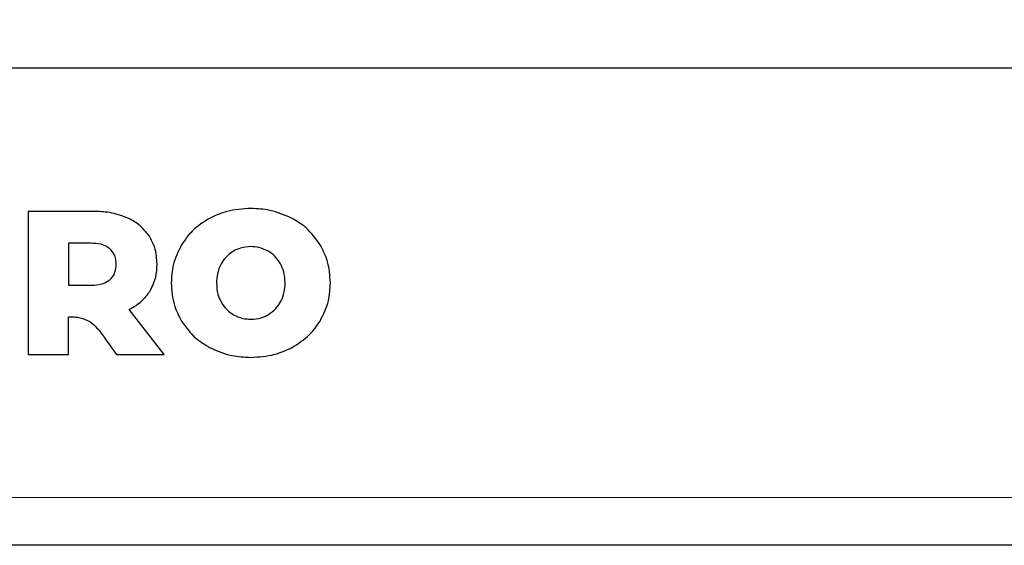
# Model space of a CAD drawing. Units: millimetres. Extents: x 0 to 210, y 0 to 297.
# Drawn here: x 61 to 69, y 241 to 245 of the extents above; entities that cross this region are included whole.
import ezdxf

# ---------------------------------------------------------------- set-up
doc = ezdxf.new("R2010")
doc.units = ezdxf.units.MM
doc.layers.add('FORMAT', color=7, linetype='Continuous')
doc.styles.add('SLDTEXTSTYLE2', font='TXT', dxfattribs={"width": 0.75})
doc.dimstyles.new('SLDDIMSTYLE0', dxfattribs={"dimtxt": 3.5, "dimasz": 3.302, "dimexe": 0, "dimexo": 0.0625, "dimgap": 0.875, "dimtad": 1, "dimlfac": 10, "dimrnd": 1e-09, "dimzin": 12, "dimdsep": 46, "dimtxsty": 'SLDTEXTSTYLE2', "dimsah": 1, "dimcen": 0.09, "dimadec": 0, "dimazin": 3, "dimtfac": 1, "dimtofl": 0, "dimtmove": 0, "dimatfit": 3, "dimfxl": 0, "dimfrac": 2, "dimtolj": 1, "dimtzin": 12, "dimarcsym": 0})

# ---------------------------------------------------------------- blocks, each defined once
blk = doc.blocks.new('_D_5')
at = {"layer": 'FORMAT', "color": 8}
for p, q in [((39.4916, 244.7758), (39.4916, 262.0008)), ((82.4916, 244.7758), (82.4916, 262.0008)), ((39.4916, 261.0008), (82.4916, 261.0008))]:
    blk.add_line(p, q, dxfattribs=at)
for points in [[(39.4916, 261.0008), (42.7936, 260.5008), (42.7936, 261.5008)], [(82.4916, 261.0008), (79.1896, 261.5008), (79.1896, 260.5008)]]:
    blk.add_solid(points, dxfattribs=at)
at = {"layer": 'FORMAT', "color": 8, "insert": (57.1125, 265.5126), "char_height": 3.5, "attachment_point": 1, "style": 'SLDTEXTSTYLE2'}
blk.add_mtext('430', dxfattribs=at)

msp = doc.modelspace()

# ---------------------------------------------------------------- linework, layer by layer
at = {"color": 7, "linetype": 'Continuous', "lineweight": 25}
for p, q in [((81.2846, 245.0008), (40.6987, 245.0008)), ((61.2458, 243.8009), (61.2458, 242.6009)), ((61.7943, 243.8009), (61.2458, 243.8009)), ((61.7738, 243.5335), (61.5852, 243.5335)), ((61.5852, 243.5335), (61.5852, 243.182)), ((61.5852, 243.182), (61.7738, 243.182)), ((62.3878, 242.6009), (62.0926, 242.978)), ((61.5852, 242.6009), (61.5852, 242.916)), ((61.8929, 242.7334), (61.988, 242.6009)), ((61.2458, 242.6009), (61.5852, 242.6009)), ((61.988, 242.6009), (62.3878, 242.6009)), ((81.0916, 241.0008), (40.8916, 241.0008))]:
    msp.add_line(p, q, dxfattribs=at)
at = {"color": 8, "linetype": 'Continuous', "lineweight": 18}
msp.add_line((81.2846, 241.4008), (40.6987, 241.4008), dxfattribs=at)
at = {"color": 7, "linetype": 'Continuous', "lineweight": 25}
for points, knots in [([(62.0772, 243.7469), (62.0284, 243.7642), (61.9368, 243.7967), (61.8397, 243.7995), (61.7943, 243.8009)], [0, 0, 0, 0, 0.532359, 1, 1, 1, 1]), ([(63.1129, 243.8249), (63.0447, 243.8211), (62.9255, 243.8145), (62.8172, 243.7653), (62.7708, 243.7443)], [0, 0, 0, 0, 0.572226, 1, 1, 1, 1]), ([(63.4549, 243.7443), (63.3951, 243.7701), (63.2857, 243.8175), (63.1668, 243.8226), (63.1129, 243.8249)], [0, 0, 0, 0, 0.545917, 1, 1, 1, 1]), ([(62.2623, 243.5926), (62.2345, 243.6279), (62.1835, 243.6925), (62.1104, 243.7299), (62.0772, 243.7469)], [0, 0, 0, 0, 0.54629, 1, 1, 1, 1]), ([(62.7708, 243.7443), (62.7177, 243.7112), (62.6233, 243.6523), (62.5602, 243.5612), (62.5326, 243.5214)], [0, 0, 0, 0, 0.562969, 1, 1, 1, 1]), ([(63.6932, 243.5214), (63.6571, 243.5715), (63.5921, 243.6617), (63.4972, 243.7188), (63.4549, 243.7443)], [0, 0, 0, 0, 0.554903, 1, 1, 1, 1]), ([(62.3275, 243.3569), (62.3245, 243.4049), (62.3194, 243.4884), (62.2793, 243.5615), (62.2623, 243.5926)], [0, 0, 0, 0, 0.5749583, 1, 1, 1, 1]), ([(61.9315, 243.4872), (61.9205, 243.4952), (61.8976, 243.512), (61.8438, 243.53), (61.8014, 243.5321), (61.7738, 243.5335)], [0, 0, 0, 0, 0.2416924, 0.5072532, 1, 1, 1, 1]), ([(61.9846, 243.3569), (61.9839, 243.3716), (61.9825, 243.3997), (61.968, 243.4469), (61.9452, 243.472), (61.9315, 243.4872)], [0, 0, 0, 0, 0.305808, 0.58327, 1, 1, 1, 1]), ([(62.5326, 243.5214), (62.5048, 243.4657), (62.4542, 243.3644), (62.4486, 243.2516), (62.446, 243.2008)], [0, 0, 0, 0, 0.5500351, 1, 1, 1, 1]), ([(62.9668, 243.4671), (62.9437, 243.4511), (62.9019, 243.4222), (62.8752, 243.3791), (62.8633, 243.3599)], [0, 0, 0, 0, 0.553371, 1, 1, 1, 1]), ([(63.1129, 243.5052), (63.0837, 243.5033), (63.0324, 243.5), (62.9866, 243.4771), (62.9668, 243.4671)], [0, 0, 0, 0, 0.567312, 1, 1, 1, 1]), ([(63.2589, 243.4671), (63.2334, 243.4793), (63.187, 243.5015), (63.1359, 243.504), (63.1129, 243.5052)], [0, 0, 0, 0, 0.550687, 1, 1, 1, 1]), ([(63.3624, 243.3599), (63.3469, 243.384), (63.3194, 243.4268), (63.2773, 243.4549), (63.2589, 243.4671)], [0, 0, 0, 0, 0.56445, 1, 1, 1, 1]), ([(63.7797, 243.2008), (63.7755, 243.265), (63.768, 243.3781), (63.7158, 243.4782), (63.6932, 243.5214)], [0, 0, 0, 0, 0.567715, 1, 1, 1, 1]), ([(61.9315, 243.2274), (61.9406, 243.2365), (61.9588, 243.2546), (61.9804, 243.2988), (61.983, 243.3343), (61.9846, 243.3569)], [0, 0, 0, 0, 0.2655493, 0.533331, 1, 1, 1, 1]), ([(62.2667, 243.1297), (62.2862, 243.1686), (62.3222, 243.2403), (62.3258, 243.3202), (62.3275, 243.3569)], [0, 0, 0, 0, 0.541782, 1, 1, 1, 1]), ([(62.8633, 243.3599), (62.8511, 243.3323), (62.8286, 243.2815), (62.8263, 243.2262), (62.8253, 243.2008)], [0, 0, 0, 0, 0.542545, 1, 1, 1, 1]), ([(63.4004, 243.2008), (63.3987, 243.2328), (63.3957, 243.2883), (63.3723, 243.3385), (63.3624, 243.3599)], [0, 0, 0, 0, 0.575558, 1, 1, 1, 1]), ([(61.7738, 243.182), (61.8086, 243.1832), (61.8656, 243.1851), (61.9131, 243.2156), (61.9315, 243.2274)], [0, 0, 0, 0, 0.611674, 1, 1, 1, 1]), ([(62.0926, 242.978), (62.1318, 243.0002), (62.2005, 243.0391), (62.2468, 243.1025), (62.2667, 243.1297)], [0, 0, 0, 0, 0.571123, 1, 1, 1, 1]), ([(62.446, 243.2008), (62.4502, 243.1366), (62.4577, 243.0236), (62.51, 242.9235), (62.5326, 242.8803)], [0, 0, 0, 0, 0.5677316, 1, 1, 1, 1]), ([(62.8253, 243.2008), (62.827, 243.1689), (62.83, 243.1134), (62.8534, 243.0631), (62.8633, 243.0418)], [0, 0, 0, 0, 0.575543, 1, 1, 1, 1]), ([(63.3624, 243.0418), (63.3746, 243.0694), (63.3971, 243.1201), (63.3994, 243.1755), (63.4004, 243.2008)], [0, 0, 0, 0, 0.542532, 1, 1, 1, 1]), ([(63.6932, 242.8803), (63.721, 242.936), (63.7715, 243.0373), (63.7772, 243.1501), (63.7797, 243.2008)], [0, 0, 0, 0, 0.5499747, 1, 1, 1, 1]), ([(62.8633, 243.0418), (62.8788, 243.0177), (62.9063, 242.9749), (62.9484, 242.9468), (62.9668, 242.9346)], [0, 0, 0, 0, 0.564408, 1, 1, 1, 1]), ([(63.2589, 242.9346), (63.282, 242.9506), (63.3238, 242.9795), (63.3505, 243.0226), (63.3624, 243.0418)], [0, 0, 0, 0, 0.553268, 1, 1, 1, 1]), ([(61.5852, 242.916), (61.6019, 242.9168), (61.6349, 242.9182), (61.6673, 242.9121), (61.6833, 242.9091)], [0, 0, 0, 0, 0.506494, 1, 1, 1, 1]), ([(61.6833, 242.9091), (61.7108, 242.9), (61.7642, 242.8823), (61.8331, 242.8164), (61.8709, 242.764), (61.8929, 242.7334)], [0, 0, 0, 0, 0.306112, 0.595568, 1, 1, 1, 1]), ([(62.9668, 242.9346), (62.9923, 242.9224), (63.0387, 242.9002), (63.0899, 242.8977), (63.1129, 242.8965)], [0, 0, 0, 0, 0.550628, 1, 1, 1, 1]), ([(63.1129, 242.8965), (63.142, 242.8984), (63.1933, 242.9017), (63.2391, 242.9247), (63.2589, 242.9346)], [0, 0, 0, 0, 0.567188, 1, 1, 1, 1]), ([(62.5326, 242.8803), (62.5686, 242.8302), (62.6336, 242.74), (62.7286, 242.6828), (62.7708, 242.6574)], [0, 0, 0, 0, 0.554845, 1, 1, 1, 1]), ([(63.4549, 242.6574), (63.508, 242.6905), (63.6024, 242.7494), (63.6656, 242.8405), (63.6932, 242.8803)], [0, 0, 0, 0, 0.562909, 1, 1, 1, 1]), ([(62.7708, 242.6574), (62.8306, 242.6315), (62.94, 242.5842), (63.0589, 242.5791), (63.1129, 242.5768)], [0, 0, 0, 0, 0.545969, 1, 1, 1, 1]), ([(63.1129, 242.5768), (63.1811, 242.5806), (63.3002, 242.5872), (63.4085, 242.6364), (63.4549, 242.6574)], [0, 0, 0, 0, 0.572279, 1, 1, 1, 1])]:
    msp.add_open_spline(points, degree=3, knots=knots, dxfattribs=at)

# ---------------------------------------------------------------- dimensions: what is measured, and where the dimension line sits
at = {"layer": 'FORMAT', "color": 8}
dim = msp.add_linear_dim(base=(82.4916, 261.0008), p1=(39.4916, 243.7758), p2=(82.4916, 243.7758), dimstyle='SLDDIMSTYLE0', dxfattribs=at)
dim.commit()
dim.dimension.update_dxf_attribs({"geometry": '_D_5', "text_midpoint": (60.9916, 261.0008), "dimtype": 160})

doc.saveas('drawing.dxf')
